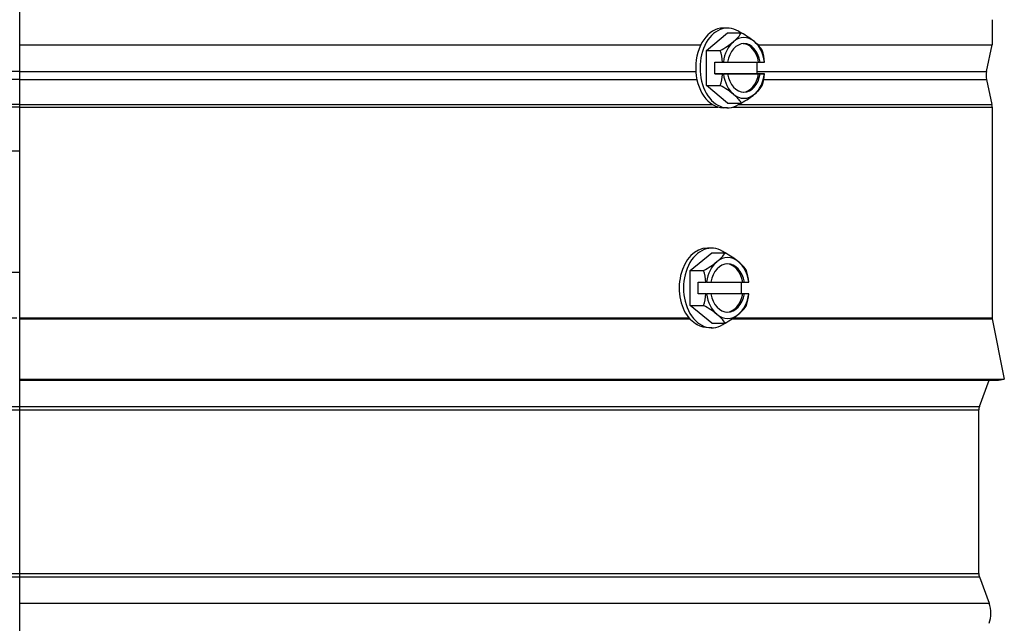
# Model space of a CAD drawing. Units: inches. Extents: x -2.8 to 67.5, y 1.4 to 44.5.
# Drawn here: x 36.1 to 40.1, y 11.9 to 14.4 of the extents above; entities that cross this region are included whole.
import ezdxf

# ---------------------------------------------------------------- set-up
doc = ezdxf.new("R2010")
doc.units = ezdxf.units.IN
doc.header["$LTSCALE"] = 4
doc.header["$MEASUREMENT"] = 0
doc.linetypes.add('DASHED', pattern=[0.2067, 0.1654, -0.0413])
for name, color, linetype in [('Aura Vent', 1, 'Continuous'), ('AV-RF', 250, 'Continuous'), ('Hidden Narrow (ANSI)', 7, 'DASHED'), ('Visible (ANSI)', 7, 'Continuous'), ('Visible Narrow (ANSI)', 7, 'Continuous')]:
    doc.layers.add(name, color=color, linetype=linetype)

msp = doc.modelspace()

# ---------------------------------------------------------------- linework, layer by layer
msp.add_line((36.0602, 6.9371), (36.0602, 20.0306))
at = {"layer": 'Aura Vent'}
for p, q in [((36.0602, 14.197), (35.7684, 14.197)), ((36.0602, 14.1641), (35.7684, 14.1641))]:
    msp.add_line(p, q, dxfattribs=at)
at = {"layer": 'Aura Vent', "color": 1}
for points in [[(35.7684, 13.8703), (36.0602, 13.8703)], [(32.061, 13.3703), (36.0602, 13.3703)]]:
    msp.add_lwpolyline(points, dxfattribs=at)
at = {"layer": 'AV-RF', "color": 1}
for p, q in [((36.0602, 14.0608), (35.7684, 14.0608)), ((36.0602, 14.0502), (35.7684, 14.0502))]:
    msp.add_line(p, q, dxfattribs=at)
at = {"layer": 'Hidden Narrow (ANSI)', "color": 1}
for p, q in [((32.0355, 12.9256), (36.0602, 12.9256)), ((32.1135, 12.8175), (36.0602, 12.8175)), ((32.116, 12.8036), (36.0602, 12.8036)), ((32.1135, 12.1166), (36.0602, 12.1166)), ((32.116, 12.1305), (36.0602, 12.1305))]:
    msp.add_line(p, q, dxfattribs=at)
at = {"layer": 'Hidden Narrow (ANSI)', "color": 1, "extrusion": (0, 0, -1)}
msp.add_ellipse((36.0803, 13.182), major_axis=(-4, 0.0001), ratio=0.000253, start_param=0, end_param=1.565774, dxfattribs=at)
at = {"layer": 'Visible (ANSI)'}
for p, q in [((40.061, 14.4098), (40.061, 14.3056)), ((38.8861, 14.2831), (38.9723, 14.3556)), ((38.9725, 14.3752), (38.9545, 14.3752)), ((38.9723, 14.3556), (39.0285, 14.3556)), ((36.0602, 14.3056), (38.8618, 14.3056)), ((39.0981, 14.3056), (40.061, 14.3056)), ((40.0375, 14.197), (40.061, 14.3056)), ((38.8861, 14.2831), (38.9423, 14.2831)), ((38.8864, 14.1388), (38.8861, 14.2831)), ((38.9202, 14.235), (38.9523, 14.235)), ((38.9203, 14.187), (38.9202, 14.235)), ((38.9551, 14.235), (38.9728, 14.235)), ((38.9728, 14.235), (39.1001, 14.2355)), ((39.0928, 14.2354), (39.0929, 14.1875)), ((39.1001, 14.2355), (39.1068, 14.2355)), ((39.1068, 14.2355), (39.1245, 14.2355)), ((38.9203, 14.187), (39.0929, 14.1875)), ((38.9524, 14.187), (38.9203, 14.187)), ((38.9729, 14.187), (38.9552, 14.187)), ((39.1001, 14.1875), (38.9661, 14.187)), ((38.9661, 14.187), (38.9729, 14.187)), ((39.0929, 14.1875), (39.125, 14.1875)), ((39.1069, 14.1875), (39.1001, 14.1875)), ((39.1245, 14.1875), (39.1069, 14.1875)), ((38.8864, 14.1388), (38.9425, 14.1388)), ((38.9728, 14.0669), (38.8864, 14.1388)), ((40.0375, 14.1641), (40.0599, 14.0608)), ((38.9728, 14.0669), (39.0289, 14.0669)), ((38.9725, 14.0472), (38.9545, 14.0472)), ((40.061, 14.0502), (40.061, 13.183)), ((38.8187, 13.3777), (38.9071, 13.4499)), ((38.9071, 13.4696), (38.8894, 13.4696)), ((38.9071, 13.4499), (38.962, 13.4499)), ((38.8187, 13.3777), (38.8736, 13.3777)), ((38.8187, 13.2334), (38.8187, 13.3777)), ((38.8519, 13.3296), (38.8833, 13.3296)), ((38.8519, 13.2816), (38.8519, 13.3296)), ((38.8861, 13.3296), (38.8833, 13.3296)), ((38.8861, 13.3296), (38.9042, 13.3296)), ((38.9042, 13.3296), (39.0349, 13.3296)), ((39.0287, 13.3296), (39.0287, 13.2816)), ((39.0349, 13.3296), (39.0415, 13.3296)), ((39.0415, 13.3296), (39.0596, 13.3296)), ((39.0601, 13.3296), (39.0596, 13.3296)), ((38.8833, 13.2816), (38.8519, 13.2816)), ((38.8833, 13.2816), (38.8861, 13.2816)), ((38.9042, 13.2816), (38.8861, 13.2816)), ((39.0349, 13.2816), (38.9042, 13.2816)), ((39.0415, 13.2816), (39.0349, 13.2816)), ((39.0596, 13.2816), (39.0415, 13.2816)), ((39.0596, 13.2816), (39.0601, 13.2816)), ((38.8187, 13.2334), (38.8736, 13.2334)), ((38.9071, 13.1612), (38.8187, 13.2334)), ((40.0615, 13.1781), (40.111, 12.9306)), ((38.9071, 13.1416), (38.8949, 13.1416)), ((38.9071, 13.1612), (38.962, 13.1612)), ((36.0602, 12.9306), (40.111, 12.9306)), ((36.0602, 12.9256), (40.0865, 12.9256)), ((40.0085, 12.8175), (40.0486, 12.9256)), ((40.0865, 12.9256), (40.111, 12.9306)), ((40.006, 12.1305), (40.006, 12.8036)), ((40.0085, 12.1166), (40.0486, 12.0085))]:
    msp.add_line(p, q, dxfattribs=at)
for centre, radius, start, end in [((40.1139, 14.1806), 0.0781, 167.8087, 192.1913), ((40.011, 14.0502), 0.05, 0, 12.1913), ((40.086, 13.183), 0.025, 180, 191.3099), ((40.046, 12.8036), 0.04, 159.6351, 180), ((40.046, 12.1305), 0.04, 180, 200.3649), ((39.937, 11.9671), 0.119, 339.6351, 20.3649)]:
    msp.add_arc(centre, radius, start, end, dxfattribs=at)
for centre, major_axis, ratio, start_param, end_param in [((38.9725, 14.2112), (0, -0.164), 0.690317, 2.646879, 6.777899), ((38.9545, 14.2112), (0, -0.164), 0.690317, 3.141593, 6.283185), ((38.8686, 14.3193), (0.1641, 0.0657), 0.363187, 5.448762, 5.869297), ((39.0398, 14.2112), (0, 0.125), 0.690317, 5.761877, 6.809074), ((38.9549, 14.3196), (0.1643, -0.0651), 0.360318, 0.833107, 1.253641), ((38.8686, 14.3193), (0.1641, 0.0657), 0.363187, 5.028228, 5.448762), ((39.0398, 14.2112), (0, -0.125), 0.690317, 3.667482, 4.521479), ((39.0398, 14.2112), (0, 0.1), 0.690317, 4.957045, 7.613906), ((39.0331, 14.2112), (0, 0.1), 0.690317, 4.957045, 6.23443), ((39.0398, 14.2112), (0, 0.125), 0.690317, 4.907879, 5.761877), ((38.9549, 14.3196), (0.1643, -0.0651), 0.360318, 0.412573, 0.833107), ((38.8256, 14.211), (-0.0006, 0.1768), 0.723505, 4.846174, 5.130523), ((38.9982, 14.2115), (0.0006, -0.1768), 0.723505, 1.704581, 1.98893), ((38.9119, 14.2352), (0.2152, 0.0003), 0.001657, 4.901385, 4.914602), ((38.9119, 14.2352), (0.2152, 0.0003), 0.001657, 6.127912, 6.141128), ((38.8256, 14.211), (-0.0006, 0.1768), 0.723505, 4.289454, 4.573804), ((38.912, 14.1872), (-0.2152, -0.0003), 0.001657, 1.759793, 1.77301), ((39.0398, 14.2112), (0, -0.125), 0.690317, 4.907879, 5.761877), ((39.0398, 14.2112), (0, -0.1), 0.690317, 4.957045, 7.613906), ((39.0331, 14.2112), (0, -0.1), 0.690317, 0.048755, 1.330721), ((39.0398, 14.2112), (0, 0.125), 0.690317, 3.667482, 4.521479), ((38.9982, 14.2115), (0.0006, -0.1768), 0.723505, 1.147862, 1.432211), ((38.912, 14.1872), (0.2152, 0.0003), 0.001657, 6.127912, 6.141128), ((38.869, 14.1028), (-0.1643, 0.0651), 0.360318, 3.9747, 4.395234), ((38.9552, 14.1031), (-0.1641, -0.0657), 0.363187, 2.30717, 2.727704), ((39.0398, 14.2112), (0, -0.125), 0.690317, 5.761877, 6.809074), ((38.869, 14.1028), (-0.1643, 0.0651), 0.360318, 3.554165, 3.9747), ((38.9552, 14.1031), (-0.1641, -0.0657), 0.363187, 1.886635, 2.30717), ((38.8894, 13.3056), (0, 0.164), 0.707107, 0, 2.496789), ((38.9071, 13.3056), (0, -0.164), 0.707107, 2.642515, 6.782263), ((38.8037, 13.4138), (0.1637, 0.0668), 0.353553, 5.426113, 5.846648), ((38.892, 13.4138), (0.1637, -0.0668), 0.353553, 0.857072, 1.277606), ((38.8037, 13.4138), (0.1637, 0.0668), 0.353553, 5.005579, 5.426113), ((38.9728, 13.3056), (0, -0.125), 0.707107, 3.665191, 4.519189), ((38.9728, 13.3056), (0, 0.125), 0.707107, 5.759587, 6.806784), ((38.9728, 13.3056), (0, 0.125), 0.707107, 4.905589, 5.759587), ((38.892, 13.4138), (0.1637, -0.0668), 0.353553, 0.436538, 0.857072), ((38.7595, 13.3056), (0, 0.1768), 0.707107, 4.848574, 5.132923), ((38.9728, 13.3056), (0, 0.1), 0.707107, 4.954755, 7.611616), ((38.9663, 13.3056), (0, 0.1), 0.707107, 4.954755, 6.236669), ((38.9362, 13.3056), (0, -0.1768), 0.707107, 1.706981, 1.991331), ((38.7595, 13.3056), (0, 0.1768), 0.707107, 4.291855, 4.576204), ((38.9728, 13.3056), (0, -0.125), 0.707107, 4.905589, 5.759587), ((38.9728, 13.3056), (0, -0.1), 0.707107, 4.954755, 7.611616), ((38.9663, 13.3056), (0, -0.1), 0.707107, 0.046517, 1.32843), ((38.9728, 13.3056), (0, 0.125), 0.707107, 3.665191, 4.519189), ((38.9362, 13.3056), (0, -0.1768), 0.707107, 1.150262, 1.434611), ((38.8037, 13.1973), (-0.1637, 0.0668), 0.353553, 3.998665, 4.419199), ((38.892, 13.1973), (-0.1637, -0.0668), 0.353553, 2.284521, 2.705055), ((38.9728, 13.3056), (0, -0.125), 0.707107, 5.759587, 6.806784), ((38.8037, 13.1973), (-0.1637, 0.0668), 0.353553, 3.57813, 3.998665), ((38.892, 13.1973), (-0.1637, -0.0668), 0.353553, 1.863986, 2.284521)]:
    msp.add_ellipse(centre, major_axis=major_axis, ratio=ratio, start_param=start_param, end_param=end_param, dxfattribs=at)
at = {"layer": 'Visible Narrow (ANSI)'}
for p, q in [((36.0602, 14.197), (38.8417, 14.197)), ((39.0929, 14.197), (40.0375, 14.197)), ((36.0602, 14.1641), (38.846, 14.1641)), ((39.1215, 14.1641), (40.0375, 14.1641)), ((36.0602, 14.0608), (38.9094, 14.0608)), ((39.0176, 14.0608), (40.0599, 14.0608)), ((36.0602, 14.0502), (38.933, 14.0502)), ((38.994, 14.0502), (40.061, 14.0502)), ((36.0602, 13.183), (38.8123, 13.183)), ((36.0602, 13.1781), (38.8164, 13.1781)), ((38.9906, 13.1781), (40.0615, 13.1781)), ((38.9979, 13.183), (40.061, 13.183)), ((36.0602, 12.8175), (40.0085, 12.8175)), ((36.0602, 12.8036), (40.006, 12.8036)), ((36.0602, 12.1305), (40.006, 12.1305)), ((36.0602, 12.1166), (40.0085, 12.1166)), ((36.0602, 12.0085), (40.0486, 12.0085))]:
    msp.add_line(p, q, dxfattribs=at)
msp.add_open_spline([(38.8949, 13.1416), (38.8802, 13.1416), (38.8638, 13.1458), (38.8382, 13.1595), (38.8286, 13.1664), (38.8197, 13.1745)], degree=3, knots=[1.897275, 1.897275, 1.897275, 1.897275, 2.0559533, 2.0559533, 2.154951, 2.154951, 2.154951, 2.154951], dxfattribs=at)

doc.saveas('drawing.dxf')
